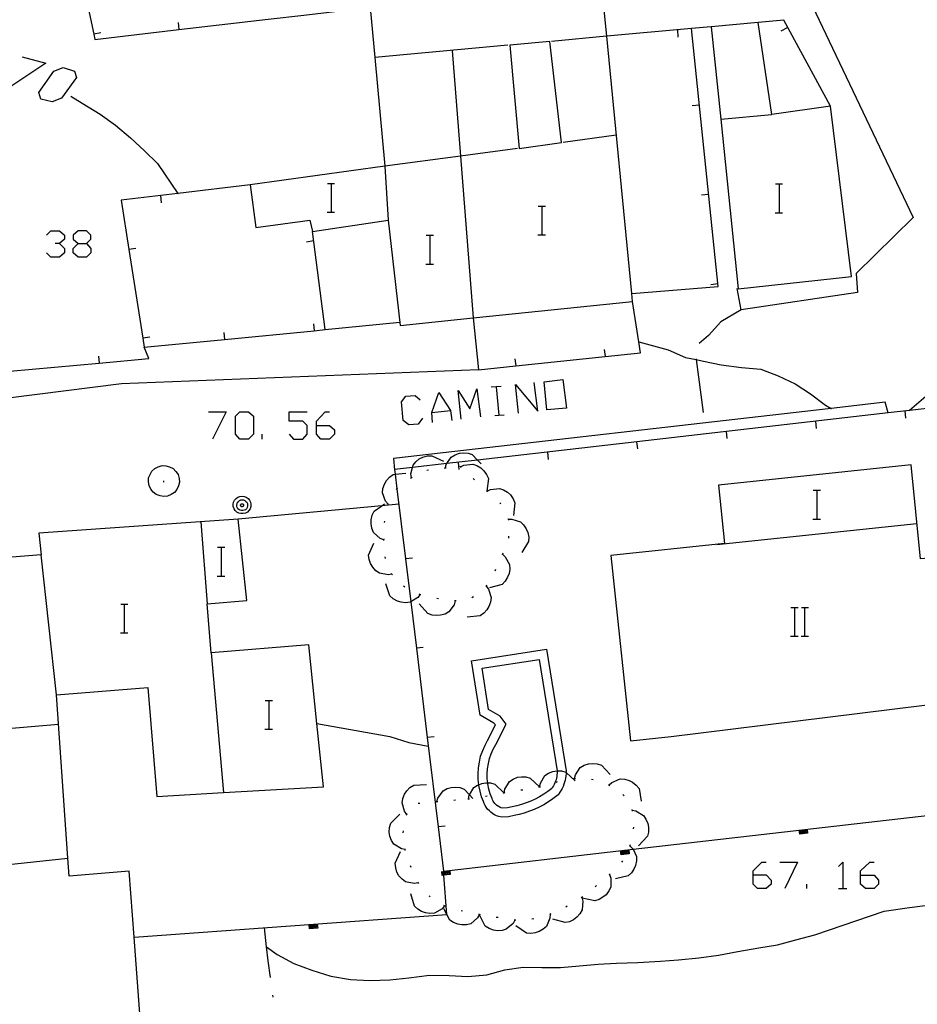
# Model space of a CAD drawing. Units: inches. Extents: x 670924 to 674647, y 4165979 to 4168366.
# Drawn here: x 672634 to 672684, y 4166263 to 4166318 of the extents above; entities that cross this region are included whole.
import ezdxf

# ---------------------------------------------------------------- set-up
doc = ezdxf.new("R2010")
doc.units = ezdxf.units.IN
doc.header["$MEASUREMENT"] = 0
doc.layers.add('Cartografia', color=7, linetype='Continuous')

# ---------------------------------------------------------------- blocks, each defined once
blk = doc.blocks.new('435')
at = {"layer": 'Cartografia', "color": 7, "linetype": 'Continuous'}
for points in [[(672674.384, 4166269.977), (672674.384, 4166270.215), (672674.861, 4166270.693), (672675.1, 4166270.693)], [(672674.384, 4166269.977), (672675.1, 4166269.977), (672675.379, 4166269.698), (672675.379, 4166269.459), (672675.1, 4166269.22), (672674.623, 4166269.22), (672674.384, 4166269.459), (672674.384, 4166269.977)]]:
    blk.add_lwpolyline(points, dxfattribs=at)
blk = doc.blocks.new('436')
at = {"layer": 'Cartografia', "color": 7, "linetype": 'Continuous'}
for points in [[(672680.354, 4166269.976), (672680.354, 4166270.215), (672680.871, 4166270.693), (672681.11, 4166270.693)], [(672680.354, 4166269.976), (672681.11, 4166269.976), (672681.349, 4166269.698), (672681.349, 4166269.459), (672681.11, 4166269.22), (672680.633, 4166269.22), (672680.354, 4166269.459), (672680.354, 4166269.976)]]:
    blk.add_lwpolyline(points, dxfattribs=at)
blk = doc.blocks.new('440')
at = {"layer": 'Cartografia', "color": 7, "linetype": 'Continuous'}
for points in [[(672650.105, 4166294.972), (672650.105, 4166295.211), (672650.582, 4166295.728), (672650.821, 4166295.728)], [(672650.105, 4166294.972), (672650.821, 4166294.972), (672651.1, 4166294.733), (672651.1, 4166294.494), (672650.821, 4166294.216), (672650.344, 4166294.216), (672650.105, 4166294.494), (672650.105, 4166294.972)]]:
    blk.add_lwpolyline(points, dxfattribs=at)
blk = doc.blocks.new('441')
at = {"layer": 'Cartografia', "color": 7, "linetype": 'Continuous'}
for points in [[(672636.851, 4166305.082), (672637.329, 4166305.082), (672637.567, 4166305.32), (672637.567, 4166305.559), (672637.329, 4166305.798), (672636.851, 4166305.798), (672636.572, 4166305.559), (672636.572, 4166305.321), (672636.851, 4166305.082)], [(672636.851, 4166304.325), (672636.572, 4166304.564), (672636.572, 4166304.803), (672636.851, 4166305.082)]]:
    blk.add_lwpolyline(points, dxfattribs=at)

msp = doc.modelspace()

# ---------------------------------------------------------------- linework, layer by layer
at = {"layer": 'Cartografia', "color": 7, "linetype": 'Continuous'}
for points in [[(672672.262, 4166329.667), (672683.282, 4166306.527), (672680.112, 4166303.417), (672680.182, 4166302.357), (672673.712, 4166301.407), (672673.502, 4166302.577)], [(672636.682, 4166321.617), (672637.223, 4166319.092), (672637.386, 4166318.336), (672637.474, 4166317.924), (672637.73, 4166316.729), (672637.792, 4166316.437), (672642.462, 4166316.978), (672647.422, 4166317.552), (672649.412, 4166317.782), (672652.392, 4166318.127), (672653.082, 4166318.207)], [(672658.815, 4166300.952), (672667.682, 4166301.857), (672667.638, 4166302.308), (672666.24, 4166316.618), (672665.952, 4166319.557)], [(672653.082, 4166318.207), (672653.344, 4166315.427), (672653.912, 4166309.387), (672646.422, 4166308.357), (672646.742, 4166305.977), (672649.742, 4166306.377), (672649.882, 4166305.757), (672654.082, 4166306.387), (672654.752, 4166300.537), (672658.812, 4166300.952), (672658.815, 4166300.952)], [(672642.412, 4166317.367), (672642.462, 4166316.978), (672642.462, 4166316.977)], [(672672.581, 4166311.998), (672673.552, 4166302.567), (672679.842, 4166303.257), (672678.682, 4166312.717), (672675.412, 4166312.257), (672674.662, 4166317.367), (672672.052, 4166317.127), (672672.581, 4166311.998)], [(672678.682, 4166312.717), (672676.082, 4166317.497), (672674.662, 4166317.367)], [(672638.112, 4166316.807), (672637.73, 4166316.729), (672637.722, 4166316.727)], [(672667.632, 4166302.307), (672667.638, 4166302.308), (672672.442, 4166302.697), (672670.952, 4166317.037), (672666.24, 4166316.618), (672666.232, 4166316.617)], [(672670.222, 4166316.567), (672670.192, 4166316.967)], [(672672.052, 4166317.127), (672670.952, 4166317.037)], [(672675.932, 4166316.907), (672676.292, 4166317.107)], [(672661.382, 4166310.377), (672663.732, 4166310.697), (672663.082, 4166316.317), (672660.852, 4166316.117), (672661.382, 4166310.377)], [(672666.232, 4166316.617), (672663.162, 4166316.327)], [(672660.742, 4166316.107), (672653.344, 4166315.427), (672653.342, 4166315.427)], [(672657.642, 4166315.817), (672658.104, 4166309.945), (672658.812, 4166300.952), (672658.812, 4166300.947)], [(672633.747, 4166315.47), (672635.06, 4166315.112), (672632.831, 4166313.639)], [(672634.781, 4166313.122), (672634.662, 4166313.48), (672635.498, 4166314.674), (672636.015, 4166314.873), (672636.652, 4166314.674), (672636.771, 4166314.316), (672635.936, 4166313.161), (672635.418, 4166312.962), (672634.781, 4166313.122)], [(672636.452, 4166313.277), (672637.072, 4166312.887), (672638.082, 4166312.277), (672638.932, 4166311.667), (672639.762, 4166310.957), (672640.542, 4166310.247), (672641.272, 4166309.527), (672642.406, 4166307.876), (672642.412, 4166307.867)], [(672670.982, 4166312.757), (672671.382, 4166312.807)], [(672672.572, 4166311.997), (672672.581, 4166311.998), (672675.412, 4166312.257)], [(672666.772, 4166311.107), (672663.822, 4166310.707)], [(672661.272, 4166310.367), (672658.104, 4166309.945), (672653.912, 4166309.387)], [(672653.912, 4166309.387), (672654.082, 4166306.387)], [(672730.723, 4166308.775), (672716.683, 4166302.905), (672711.527, 4166300.749), (672711.403, 4166300.697), (672711.361, 4166300.68), (672709.632, 4166299.957), (672691.791, 4166296.962), (672689.175, 4166296.523), (672689.132, 4166296.516), (672689.082, 4166296.507), (672689.022, 4166296.497), (672688.962, 4166296.487), (672685.192, 4166296.053), (672683.075, 4166295.81), (672681.89, 4166295.673), (672667.922, 4166294.067), (672659.055, 4166293.047), (672657.352, 4166292.851), (672655.441, 4166292.631), (672654.452, 4166292.517)], [(672646.422, 4166308.357), (672642.406, 4166307.876), (672639.242, 4166307.497), (672639.674, 4166304.758), (672640.453, 4166299.817), (672640.532, 4166299.317), (672644.992, 4166299.754), (672649.972, 4166300.241), (672650.582, 4166300.301), (672654.732, 4166300.707)], [(672650.712, 4166308.427), (672650.932, 4166308.427), (672651.112, 4166308.427)], [(672650.932, 4166306.827), (672650.932, 4166308.427)], [(672675.622, 4166308.397), (672675.842, 4166308.397), (672676.022, 4166308.397)], [(672675.842, 4166306.797), (672675.842, 4166308.397)], [(672641.492, 4166307.357), (672641.452, 4166307.757)], [(672671.502, 4166307.787), (672671.902, 4166307.837)], [(672662.432, 4166307.167), (672662.652, 4166307.167), (672662.832, 4166307.167)], [(672662.652, 4166305.567), (672662.652, 4166307.167)], [(672650.692, 4166306.827), (672650.932, 4166306.827), (672651.112, 4166306.827)], [(672675.602, 4166306.797), (672675.842, 4166306.797), (672676.022, 4166306.797)], [(672635.1, 4166305.559), (672635.339, 4166305.798), (672635.816, 4166305.798), (672636.095, 4166305.559), (672636.095, 4166305.321), (672635.816, 4166305.082), (672635.577, 4166305.082)], [(672659.122, 4166298.067), (672639.272, 4166297.287), (672628.262, 4166295.887), (672626.882, 4166295.747), (672625.762, 4166295.647), (672624.752, 4166295.607), (672620.972, 4166296.357), (672619.692, 4166297.677), (672619.182, 4166298.767), (672618.842, 4166299.777), (672618.502, 4166300.977), (672618.112, 4166302.517), (672617.682, 4166305.357)], [(672649.542, 4166305.187), (672649.942, 4166305.247)], [(672650.582, 4166300.297), (672650.582, 4166300.301), (672649.882, 4166305.757)], [(672656.212, 4166305.547), (672656.432, 4166305.547), (672656.612, 4166305.547)], [(672656.432, 4166303.947), (672656.432, 4166305.547)], [(672662.412, 4166305.567), (672662.652, 4166305.567), (672662.832, 4166305.567)], [(672635.816, 4166305.082), (672636.095, 4166304.803), (672636.095, 4166304.564), (672635.816, 4166304.325), (672635.339, 4166304.325), (672635.1, 4166304.564)], [(672637.329, 4166305.082), (672637.567, 4166304.803), (672637.567, 4166304.564), (672637.329, 4166304.325), (672636.851, 4166304.325)], [(672640.062, 4166304.817), (672639.674, 4166304.758), (672639.672, 4166304.757)], [(672656.192, 4166303.947), (672656.432, 4166303.947), (672656.612, 4166303.947)], [(672694.142, 4166304.007), (672694.139, 4166304.004), (672688.412, 4166299.177), (672687.152, 4166298.517), (672686.222, 4166297.957), (672685.232, 4166297.457), (672684.362, 4166296.917), (672683.075, 4166295.81), (672683.072, 4166295.807)], [(672672.022, 4166302.817), (672672.422, 4166302.867)], [(672658.812, 4166300.977), (672658.815, 4166300.952), (672659.122, 4166298.067), (672661.181, 4166298.284), (672666.152, 4166298.809), (672668.122, 4166299.017), (672668.028, 4166299.625), (672667.682, 4166301.857)], [(672673.712, 4166301.407), (672672.582, 4166300.727), (672671.902, 4166299.977), (672671.382, 4166299.537)], [(672649.932, 4166300.627), (672649.972, 4166300.241), (672649.972, 4166300.237)], [(672640.842, 4166299.877), (672640.453, 4166299.817), (672640.452, 4166299.817)], [(672644.952, 4166300.137), (672644.992, 4166299.754), (672644.992, 4166299.747)], [(672633.062, 4166297.987), (672638.032, 4166298.438), (672640.782, 4166298.687), (672640.532, 4166299.317)], [(672666.102, 4166299.197), (672666.152, 4166298.809), (672666.152, 4166298.807)], [(672668.022, 4166299.627), (672668.028, 4166299.625), (672669.662, 4166299.167), (672670.622, 4166298.757), (672671.217, 4166298.632), (672671.622, 4166298.547), (672672.612, 4166298.337), (672673.742, 4166298.197), (672674.802, 4166298.097), (672675.772, 4166297.737), (672676.722, 4166297.287), (672677.562, 4166296.727), (672678.412, 4166296.107), (672678.72, 4166295.914), (672678.732, 4166295.907)], [(672637.992, 4166298.827), (672638.032, 4166298.438), (672638.032, 4166298.437)], [(672661.132, 4166298.667), (672661.181, 4166298.284), (672661.182, 4166298.277)], [(672671.212, 4166298.667), (672671.217, 4166298.632), (672671.602, 4166295.697)], [(672659.816, 4166297.121), (672660.374, 4166297.161)], [(672660.095, 4166297.121), (672660.252, 4166295.547), (672660.254, 4166295.529)], [(672661.329, 4166295.649), (672661.17, 4166297.241), (672662.404, 4166295.768), (672662.205, 4166297.36)], [(672662.921, 4166295.848), (672662.762, 4166297.4), (672663.797, 4166297.519), (672663.996, 4166295.927), (672662.921, 4166295.848)], [(672655.995, 4166295.37), (672655.757, 4166295.052), (672655.239, 4166295.012), (672654.921, 4166295.251), (672654.841, 4166296.285), (672655.08, 4166296.604), (672655.597, 4166296.644), (672655.876, 4166296.405)], [(672656.553, 4166295.131), (672656.513, 4166295.688), (672656.911, 4166296.803), (672657.548, 4166295.808), (672657.627, 4166295.251)], [(672658.145, 4166295.33), (672657.986, 4166296.922), (672658.622, 4166295.887), (672659.02, 4166297.002), (672659.219, 4166295.45)], [(672681.892, 4166295.667), (672681.89, 4166295.673), (672681.712, 4166296.257), (672678.72, 4166295.914), (672654.382, 4166293.127), (672654.442, 4166292.507)], [(672644.095, 4166295.728), (672645.09, 4166295.728), (672644.334, 4166294.216)], [(672645.846, 4166294.216), (672645.607, 4166294.494), (672645.607, 4166295.489), (672645.846, 4166295.728), (672646.324, 4166295.728), (672646.602, 4166295.489), (672646.602, 4166294.494), (672646.324, 4166294.216), (672645.846, 4166294.216)], [(672648.592, 4166294.494), (672648.831, 4166294.216), (672649.349, 4166294.216), (672649.587, 4166294.494), (672649.587, 4166294.972), (672649.349, 4166295.211), (672648.592, 4166295.211), (672648.592, 4166295.728), (672649.587, 4166295.728)], [(672656.513, 4166295.688), (672657.548, 4166295.808)], [(672660.015, 4166295.529), (672660.252, 4166295.547), (672660.533, 4166295.569)], [(672682.872, 4166295.377), (672682.832, 4166295.777)], [(672677.902, 4166294.807), (672677.862, 4166295.207)], [(672647.08, 4166294.216), (672647.08, 4166294.494)], [(672672.932, 4166294.237), (672672.892, 4166294.637)], [(672667.962, 4166293.667), (672667.922, 4166294.067), (672667.922, 4166294.067)], [(672655.382, 4166292.067), (672655.352, 4166292.277), (672655.441, 4166292.631), (672655.472, 4166292.757), (672655.622, 4166292.947), (672655.822, 4166293.107), (672656.022, 4166293.207), (672656.272, 4166293.277), (672656.522, 4166293.287), (672657.162, 4166292.977)], [(672657.272, 4166292.607), (672657.322, 4166292.807), (672657.352, 4166292.851), (672657.602, 4166293.217), (672657.812, 4166293.347), (672658.052, 4166293.427), (672658.272, 4166293.447), (672658.532, 4166293.427), (672658.762, 4166293.357), (672659.055, 4166293.047), (672659.252, 4166292.837)], [(672663.002, 4166293.087), (672662.962, 4166293.487)], [(672641.122, 4166292.587), (672641.312, 4166292.677)], [(672641.312, 4166292.677), (672641.522, 4166292.737)], [(672641.522, 4166292.737), (672641.732, 4166292.727)], [(672641.732, 4166292.727), (672641.942, 4166292.677)], [(672641.942, 4166292.677), (672642.132, 4166292.577)], [(672658.032, 4166292.517), (672657.992, 4166292.917)], [(672658.082, 4166292.707), (672658.119, 4166292.67), (672658.152, 4166292.637)], [(672658.112, 4166292.667), (672658.119, 4166292.67), (672658.302, 4166292.757), (672658.792, 4166292.817), (672659.022, 4166292.737), (672659.242, 4166292.607), (672659.412, 4166292.457), (672659.562, 4166292.247), (672659.662, 4166292.027), (672659.584, 4166291.32), (672659.582, 4166291.307)], [(672683.162, 4166292.787), (672672.452, 4166291.647), (672672.792, 4166288.407), (672666.472, 4166287.737), (672667.562, 4166277.437), (672669.832, 4166277.677), (672683.912, 4166279.425), (672688.522, 4166279.997), (672687.872, 4166287.907), (672683.692, 4166287.557), (672683.162, 4166292.787)], [(672640.772, 4166292.057), (672640.852, 4166292.247)], [(672640.852, 4166292.247), (672640.962, 4166292.437)], [(672640.962, 4166292.437), (672641.122, 4166292.587)], [(672642.132, 4166292.577), (672642.282, 4166292.417)], [(672642.282, 4166292.417), (672642.412, 4166292.247)], [(672642.412, 4166292.247), (672642.472, 4166292.027)], [(672654.082, 4166290.597), (672653.942, 4166290.757), (672653.782, 4166291.227), (672653.802, 4166291.467), (672653.882, 4166291.707), (672653.992, 4166291.907), (672654.162, 4166292.097), (672654.362, 4166292.247), (672654.483, 4166292.261), (672655.072, 4166292.327)], [(672654.452, 4166292.517), (672654.483, 4166292.261), (672654.581, 4166291.456), (672655.058, 4166287.548), (672655.349, 4166285.16), (672655.662, 4166282.588), (672656.267, 4166277.628), (672656.872, 4166272.658), (672657.172, 4166270.197)], [(672655.332, 4166292.037), (672655.422, 4166292.087)], [(672656.232, 4166292.487), (672656.332, 4166292.497)], [(672657.222, 4166292.597), (672657.272, 4166292.607), (672657.322, 4166292.617)], [(672640.772, 4166291.837), (672640.772, 4166292.057)], [(672640.802, 4166291.627), (672640.772, 4166291.837)], [(672640.892, 4166291.427), (672640.802, 4166291.627)], [(672641.612, 4166291.827), (672641.622, 4166291.897)], [(672642.432, 4166291.607), (672642.342, 4166291.417)], [(672642.482, 4166291.827), (672642.432, 4166291.607)], [(672642.472, 4166292.027), (672642.482, 4166291.827)], [(672658.812, 4166292.027), (672658.892, 4166291.957)], [(672641.032, 4166291.267), (672640.892, 4166291.427)], [(672641.202, 4166291.127), (672641.032, 4166291.267)], [(672641.412, 4166291.057), (672641.202, 4166291.127)], [(672641.622, 4166291.027), (672641.412, 4166291.057)], [(672641.822, 4166291.047), (672641.622, 4166291.027)], [(672642.022, 4166291.127), (672641.822, 4166291.047)], [(672642.212, 4166291.247), (672642.022, 4166291.127)], [(672642.342, 4166291.417), (672642.212, 4166291.247)], [(672645.972, 4166291.047), (672646.092, 4166291.027), (672646.202, 4166290.987), (672646.302, 4166290.907), (672646.382, 4166290.817), (672646.432, 4166290.707), (672646.462, 4166290.587), (672646.452, 4166290.457), (672646.412, 4166290.337), (672646.352, 4166290.237), (672646.262, 4166290.157), (672646.152, 4166290.097), (672646.032, 4166290.067), (672645.902, 4166290.067), (672645.782, 4166290.097), (672645.672, 4166290.157), (672645.582, 4166290.237), (672645.522, 4166290.337), (672645.482, 4166290.457), (672645.472, 4166290.587), (672645.502, 4166290.707), (672645.552, 4166290.817), (672645.632, 4166290.907), (672645.732, 4166290.987), (672645.842, 4166291.027), (672645.972, 4166291.047)], [(672654.562, 4166291.417), (672654.581, 4166291.456), (672654.582, 4166291.457), (672654.622, 4166291.487)], [(672659.552, 4166291.347), (672659.584, 4166291.32), (672659.622, 4166291.287)], [(672659.592, 4166291.317), (672659.782, 4166291.407), (672660.272, 4166291.467), (672660.502, 4166291.387), (672660.722, 4166291.257), (672660.892, 4166291.107), (672661.042, 4166290.897), (672661.142, 4166290.677), (672661.062, 4166289.957)], [(672677.722, 4166291.367), (672677.942, 4166291.367), (672678.122, 4166291.367)], [(672677.942, 4166289.767), (672677.942, 4166291.367)], [(672645.982, 4166290.837), (672646.052, 4166290.827), (672646.122, 4166290.797), (672646.182, 4166290.747), (672646.232, 4166290.697), (672646.262, 4166290.627), (672646.272, 4166290.547), (672646.272, 4166290.477), (672646.252, 4166290.407), (672646.212, 4166290.337), (672646.152, 4166290.287), (672646.092, 4166290.257), (672646.012, 4166290.237), (672645.942, 4166290.237), (672645.862, 4166290.257), (672645.802, 4166290.287), (672645.742, 4166290.337), (672645.702, 4166290.407), (672645.682, 4166290.477), (672645.682, 4166290.547), (672645.692, 4166290.627), (672645.722, 4166290.697), (672645.772, 4166290.747), (672645.832, 4166290.797), (672645.902, 4166290.827), (672645.982, 4166290.837)], [(672654.682, 4166290.587), (672653.74, 4166290.5), (672645.752, 4166289.757)], [(672645.972, 4166290.617), (672645.992, 4166290.617), (672646.012, 4166290.607), (672646.022, 4166290.597), (672646.042, 4166290.577), (672646.052, 4166290.557), (672646.052, 4166290.537), (672646.052, 4166290.517), (672646.042, 4166290.497), (672646.032, 4166290.477), (672646.022, 4166290.467), (672646.002, 4166290.457), (672645.982, 4166290.447), (672645.952, 4166290.447), (672645.932, 4166290.457), (672645.912, 4166290.467), (672645.902, 4166290.477), (672645.892, 4166290.497), (672645.882, 4166290.517), (672645.882, 4166290.537), (672645.882, 4166290.557), (672645.892, 4166290.577), (672645.912, 4166290.597), (672645.922, 4166290.607), (672645.942, 4166290.617), (672645.972, 4166290.617)], [(672653.852, 4166288.617), (672653.652, 4166288.687), (672653.282, 4166289.027), (672653.192, 4166289.257), (672653.142, 4166289.507), (672653.152, 4166289.727), (672653.202, 4166289.977), (672653.312, 4166290.197), (672653.74, 4166290.5), (672653.892, 4166290.607)], [(672654.072, 4166290.547), (672654.082, 4166290.587), (672654.112, 4166290.637)], [(672660.292, 4166290.677), (672660.362, 4166290.607)], [(672645.752, 4166289.757), (672634.662, 4166288.987), (672634.802, 4166287.787), (672618.322, 4166286.466), (672613.373, 4166286.069), (672613.352, 4166286.067), (672614.248, 4166276.528), (672614.972, 4166268.827), (672627.212, 4166269.937)], [(672636.292, 4166270.907), (672635.662, 4166279.987), (672640.732, 4166280.407), (672641.222, 4166274.347), (672644.941, 4166274.564), (672650.492, 4166274.887), (672650.132, 4166278.395), (672649.682, 4166282.777), (672644.252, 4166282.327), (672644.022, 4166285.057), (672646.232, 4166285.237), (672645.752, 4166289.757)], [(672643.672, 4166289.607), (672644.022, 4166285.057)], [(672653.892, 4166289.567), (672653.912, 4166289.657)], [(672660.742, 4166289.807), (672660.767, 4166289.757), (672660.782, 4166289.727), (672660.782, 4166289.707)], [(672660.762, 4166289.757), (672660.767, 4166289.757), (672660.972, 4166289.757), (672661.442, 4166289.607), (672661.622, 4166289.437), (672661.762, 4166289.217), (672661.852, 4166289.017), (672661.902, 4166288.767), (672661.892, 4166288.517), (672661.522, 4166287.907)], [(672672.362, 4166288.357), (672683.482, 4166289.527)], [(672677.702, 4166289.767), (672677.942, 4166289.767), (672678.122, 4166289.767)], [(672660.782, 4166288.807), (672660.782, 4166288.717), (672660.772, 4166288.707)], [(672654.302, 4166286.707), (672654.082, 4166286.667), (672653.602, 4166286.757), (672653.402, 4166286.897), (672653.232, 4166287.087), (672653.112, 4166287.287), (672653.032, 4166287.527), (672653.002, 4166287.767), (672653.292, 4166288.427)], [(672653.852, 4166288.567), (672653.862, 4166288.667)], [(672635.662, 4166279.987), (672634.802, 4166287.787)], [(672644.612, 4166288.197), (672644.832, 4166288.197), (672645.012, 4166288.197)], [(672644.832, 4166286.597), (672644.832, 4166288.197)], [(672660.442, 4166287.817), (672660.602, 4166287.667), (672660.832, 4166287.237), (672660.852, 4166286.987), (672660.812, 4166286.737), (672660.732, 4166286.527), (672660.592, 4166286.307), (672660.422, 4166286.137), (672659.732, 4166285.937)], [(672660.462, 4166287.867), (672660.422, 4166287.777)], [(672653.952, 4166287.577), (672653.932, 4166287.667)], [(672655.442, 4166287.587), (672655.058, 4166287.548), (672655.052, 4166287.547)], [(672654.332, 4166286.667), (672654.302, 4166286.707), (672654.272, 4166286.747)], [(672660.052, 4166286.957), (672660.012, 4166286.867)], [(672644.592, 4166286.597), (672644.832, 4166286.597), (672645.012, 4166286.597)], [(672655.872, 4166285.567), (672655.732, 4166285.397), (672655.349, 4166285.16), (672655.312, 4166285.137), (672655.062, 4166285.107), (672654.812, 4166285.137), (672654.602, 4166285.207), (672654.372, 4166285.327), (672654.192, 4166285.497), (672653.962, 4166286.167)], [(672659.562, 4166286.087), (672659.533, 4166286.035), (672659.512, 4166285.997)], [(672655.022, 4166285.977), (672654.942, 4166286.037)], [(672655.912, 4166285.557), (672655.822, 4166285.587)], [(672659.532, 4166286.037), (672659.533, 4166286.035), (672659.662, 4166285.867), (672659.812, 4166285.397), (672659.782, 4166285.147), (672659.692, 4166284.907), (672659.582, 4166284.717), (672659.402, 4166284.527), (672659.202, 4166284.387), (672658.492, 4166284.317)], [(672639.222, 4166285.037), (672639.442, 4166285.037), (672639.622, 4166285.037)], [(672639.442, 4166283.437), (672639.442, 4166285.037)], [(672657.822, 4166285.217), (672657.762, 4166285.007), (672657.462, 4166284.607), (672657.252, 4166284.487), (672657.002, 4166284.417), (672656.782, 4166284.397), (672656.532, 4166284.427), (672656.292, 4166284.507), (672655.822, 4166285.047)], [(672656.892, 4166285.327), (672656.792, 4166285.347)], [(672657.872, 4166285.227), (672657.772, 4166285.217)], [(672658.832, 4166285.437), (672658.742, 4166285.387)], [(672676.482, 4166284.847), (672676.702, 4166284.847), (672676.882, 4166284.847)], [(672676.702, 4166283.247), (672676.702, 4166284.847)], [(672677.062, 4166284.847), (672677.262, 4166284.847), (672677.462, 4166284.847)], [(672677.262, 4166283.247), (672677.262, 4166284.847)], [(672639.202, 4166283.437), (672639.442, 4166283.437), (672639.622, 4166283.437)], [(672676.462, 4166283.247), (672676.702, 4166283.247), (672676.882, 4166283.247)], [(672677.042, 4166283.247), (672677.262, 4166283.247), (672677.462, 4166283.247)], [(672644.252, 4166282.327), (672644.941, 4166274.564), (672644.942, 4166274.557)], [(672656.042, 4166282.627), (672655.662, 4166282.588), (672655.652, 4166282.587)], [(672663.982, 4166275.678), (672663.982, 4166275.607), (672663.962, 4166275.487), (672663.952, 4166275.367), (672663.922, 4166275.257), (672663.902, 4166275.137), (672663.862, 4166275.027), (672663.822, 4166274.897), (672663.762, 4166274.787), (672663.712, 4166274.687), (672663.642, 4166274.577), (672663.542, 4166274.427), (672663.252, 4166274.207), (672663.012, 4166274.037), (672662.752, 4166273.887), (672662.492, 4166273.747), (672662.212, 4166273.617), (672661.942, 4166273.517), (672661.652, 4166273.417), (672661.372, 4166273.337), (672661.092, 4166273.277), (672660.782, 4166273.217), (672660.412, 4166273.187), (672660.252, 4166273.227), (672660.112, 4166273.267), (672660.002, 4166273.327), (672659.902, 4166273.377), (672659.792, 4166273.467), (672659.722, 4166273.537), (672659.622, 4166273.637), (672659.542, 4166273.747), (672659.492, 4166273.837), (672659.422, 4166273.957), (672659.392, 4166274.057), (672659.282, 4166274.317), (672659.202, 4166274.637), (672659.132, 4166274.957), (672659.128, 4166274.994), (672659.092, 4166275.287), (672659.102, 4166275.607), (672659.112, 4166275.937), (672659.162, 4166276.257), (672659.232, 4166276.577), (672659.352, 4166276.897), (672659.482, 4166277.197), (672659.622, 4166277.457), (672660.052, 4166278.317), (672659.972, 4166278.417), (672659.212, 4166278.857), (672658.732, 4166281.887), (672662.892, 4166282.537), (672663.982, 4166275.767), (672663.982, 4166275.678)], [(672663.477, 4166275.767), (672663.482, 4166275.737), (672663.482, 4166275.637), (672663.472, 4166275.547), (672663.462, 4166275.457), (672663.442, 4166275.367), (672663.422, 4166275.277), (672663.392, 4166275.187), (672663.362, 4166275.097), (672663.322, 4166275.017), (672663.282, 4166274.937), (672663.232, 4166274.857), (672663.182, 4166274.787), (672662.962, 4166274.617), (672662.742, 4166274.467), (672662.512, 4166274.327), (672662.272, 4166274.197), (672662.022, 4166274.087), (672661.772, 4166273.987), (672661.512, 4166273.897), (672661.252, 4166273.827), (672660.992, 4166273.767), (672660.722, 4166273.717), (672660.462, 4166273.697), (672660.382, 4166273.717), (672660.312, 4166273.737), (672660.242, 4166273.777), (672660.182, 4166273.807), (672660.122, 4166273.857), (672660.062, 4166273.907), (672660.012, 4166273.957), (672659.972, 4166274.017), (672659.932, 4166274.087), (672659.892, 4166274.157), (672659.872, 4166274.227), (672659.762, 4166274.487), (672659.692, 4166274.757), (672659.632, 4166275.037), (672659.626, 4166275.097), (672659.602, 4166275.317), (672659.602, 4166275.607), (672659.612, 4166275.887), (672659.662, 4166276.167), (672659.722, 4166276.447), (672659.822, 4166276.717), (672659.932, 4166276.977), (672660.072, 4166277.227), (672660.642, 4166278.367), (672660.322, 4166278.807), (672659.672, 4166279.177), (672659.312, 4166281.477), (672662.482, 4166281.967), (672663.477, 4166275.767)], [(672647.262, 4166279.677), (672647.482, 4166279.677), (672647.662, 4166279.677)], [(672647.482, 4166278.077), (672647.482, 4166279.677)], [(672650.122, 4166278.397), (672650.132, 4166278.395), (672654.192, 4166277.677), (672655.242, 4166277.337), (672656.322, 4166277.147)], [(672614.242, 4166276.527), (672614.248, 4166276.528), (672635.772, 4166278.357)], [(672647.242, 4166278.077), (672647.482, 4166278.077), (672647.662, 4166278.077)], [(672639.962, 4166266.527), (672639.97, 4166266.528), (672657.352, 4166267.777), (672657.351, 4166267.789), (672657.189, 4166269.967), (672657.186, 4166270.012), (672657.173, 4166270.179), (672657.172, 4166270.197), (672667.705, 4166271.409), (672686.636, 4166273.587), (672686.975, 4166273.626), (672688.407, 4166273.791), (672688.462, 4166273.797), (672688.122, 4166277.517)], [(672656.652, 4166277.667), (672656.267, 4166277.628), (672656.262, 4166277.627)], [(672662.512, 4166274.877), (672662.552, 4166275.077), (672662.802, 4166275.507), (672663.012, 4166275.637), (672663.252, 4166275.737), (672663.472, 4166275.767), (672663.477, 4166275.767), (672663.722, 4166275.767), (672663.962, 4166275.697), (672663.982, 4166275.678), (672664.482, 4166275.207)], [(672664.452, 4166275.337), (672664.453, 4166275.342), (672664.502, 4166275.537), (672664.772, 4166275.947), (672664.992, 4166276.077), (672665.232, 4166276.157), (672665.452, 4166276.177), (672665.712, 4166276.157), (672665.942, 4166276.087), (672666.432, 4166275.567)], [(672660.542, 4166274.547), (672660.582, 4166274.747), (672660.832, 4166275.177), (672661.042, 4166275.307), (672661.282, 4166275.407), (672661.502, 4166275.437), (672661.752, 4166275.437), (672661.992, 4166275.367), (672662.512, 4166274.877)], [(672663.422, 4166275.147), (672663.512, 4166275.177)], [(672664.402, 4166275.337), (672664.453, 4166275.342), (672664.502, 4166275.347)], [(672665.392, 4166275.297), (672665.492, 4166275.287)], [(672666.382, 4166274.987), (672666.532, 4166275.127), (672666.992, 4166275.317), (672667.242, 4166275.307), (672667.482, 4166275.237), (672667.682, 4166275.137), (672667.882, 4166274.977), (672668.042, 4166274.787), (672668.162, 4166274.077)], [(672655.122, 4166273.347), (672654.992, 4166273.517), (672654.862, 4166273.997), (672654.902, 4166274.237), (672655.002, 4166274.477), (672655.122, 4166274.657), (672655.302, 4166274.837), (672655.512, 4166274.967), (672656.222, 4166275.007)], [(672656.802, 4166274.057), (672656.852, 4166274.257), (672657.142, 4166274.657), (672657.362, 4166274.777), (672657.602, 4166274.847), (672657.832, 4166274.867), (672658.082, 4166274.837), (672658.312, 4166274.757), (672658.613, 4166274.425), (672658.792, 4166274.227)], [(672658.562, 4166274.207), (672658.563, 4166274.212), (672658.602, 4166274.407), (672658.613, 4166274.425), (672658.852, 4166274.837), (672659.062, 4166274.967), (672659.128, 4166274.994), (672659.302, 4166275.067), (672659.522, 4166275.097), (672659.626, 4166275.097), (672659.772, 4166275.097), (672660.012, 4166275.027), (672660.525, 4166274.544), (672660.532, 4166274.537)], [(672661.472, 4166274.707), (672661.572, 4166274.717)], [(672662.462, 4166274.867), (672662.512, 4166274.877), (672662.562, 4166274.887)], [(672666.332, 4166275.007), (672666.422, 4166274.957)], [(672656.752, 4166274.047), (672656.852, 4166274.057)], [(672657.742, 4166274.137), (672657.842, 4166274.147)], [(672658.522, 4166274.207), (672658.563, 4166274.212), (672658.612, 4166274.217)], [(672659.502, 4166274.367), (672659.602, 4166274.387)], [(672660.492, 4166274.537), (672660.525, 4166274.544), (672660.542, 4166274.547), (672660.592, 4166274.557)], [(672667.142, 4166274.457), (672667.212, 4166274.377)], [(672655.752, 4166273.967), (672655.852, 4166273.967)], [(672667.642, 4166273.617), (672667.662, 4166273.527)], [(672667.652, 4166273.577), (672667.862, 4166273.537), (672668.282, 4166273.287), (672668.422, 4166273.077), (672668.522, 4166272.847), (672668.562, 4166272.627), (672668.562, 4166272.367), (672668.502, 4166272.127), (672668.012, 4166271.607)], [(672655.042, 4166271.387), (672655.037, 4166271.388), (672654.832, 4166271.427), (672654.412, 4166271.687), (672654.272, 4166271.897), (672654.192, 4166272.137), (672654.152, 4166272.357), (672654.172, 4166272.617), (672654.232, 4166272.857), (672654.742, 4166273.357)], [(672655.092, 4166273.307), (672655.122, 4166273.347), (672655.152, 4166273.387)], [(672654.932, 4166272.327), (672654.942, 4166272.427)], [(672657.252, 4166272.697), (672656.872, 4166272.658), (672656.862, 4166272.657)], [(672667.722, 4166272.637), (672667.712, 4166272.537)], [(672677.392, 4166272.517), (672677.412, 4166272.297), (672676.972, 4166272.247), (672676.942, 4166272.467)], [(672677.342, 4166272.517), (672677.362, 4166272.337), (672677.012, 4166272.297), (672676.992, 4166272.467)], [(672677.292, 4166272.507), (672677.302, 4166272.387), (672677.062, 4166272.357), (672677.042, 4166272.477)], [(672677.242, 4166272.497), (672677.252, 4166272.427), (672677.102, 4166272.407), (672677.092, 4166272.487)], [(672677.192, 4166272.497), (672677.192, 4166272.467), (672677.142, 4166272.467), (672677.142, 4166272.487)], [(672655.762, 4166269.537), (672655.542, 4166269.497), (672655.062, 4166269.597), (672654.862, 4166269.747), (672654.692, 4166269.937), (672654.582, 4166270.137), (672654.512, 4166270.377), (672654.482, 4166270.627), (672654.782, 4166271.277)], [(672655.042, 4166271.337), (672655.037, 4166271.388), (672655.032, 4166271.437)], [(672667.532, 4166271.607), (672667.682, 4166271.457), (672667.705, 4166271.409), (672667.892, 4166271.007), (672667.902, 4166270.757), (672667.842, 4166270.507), (672667.752, 4166270.307), (672667.612, 4166270.097), (672667.432, 4166269.927), (672666.732, 4166269.767)], [(672667.462, 4166271.367), (672667.482, 4166271.147), (672667.042, 4166271.097), (672667.012, 4166271.317)], [(672667.412, 4166271.367), (672667.432, 4166271.187), (672667.082, 4166271.147), (672667.062, 4166271.317)], [(672667.362, 4166271.357), (672667.372, 4166271.237), (672667.132, 4166271.207), (672667.112, 4166271.327)], [(672667.312, 4166271.347), (672667.322, 4166271.277), (672667.172, 4166271.257), (672667.162, 4166271.337)], [(672667.262, 4166271.347), (672667.262, 4166271.317), (672667.212, 4166271.317), (672667.212, 4166271.337)], [(672667.552, 4166271.657), (672667.512, 4166271.567)], [(672627.212, 4166269.937), (672627.232, 4166269.947), (672627.233, 4166269.94), (672627.922, 4166259.687), (672622.362, 4166259.207), (672622.032, 4166265.467), (672612.851, 4166264.859), (672612.072, 4166264.807), (672612.452, 4166256.127), (672620.912, 4166256.397), (672621.322, 4166249.507), (672647.742, 4166251.397), (672647.475, 4166254.948), (672647.222, 4166258.317), (672640.612, 4166257.757), (672639.97, 4166266.528), (672639.702, 4166270.197), (672636.362, 4166269.917), (672636.292, 4166270.907)], [(672627.212, 4166269.937), (672627.233, 4166269.94), (672636.292, 4166270.907)], [(672667.122, 4166270.757), (672667.062, 4166270.687)], [(672655.362, 4166270.397), (672655.332, 4166270.487)], [(672657.522, 4166270.227), (672657.542, 4166270.007), (672657.189, 4166269.967), (672657.102, 4166269.957), (672657.072, 4166270.177)], [(672657.472, 4166270.227), (672657.492, 4166270.047), (672657.186, 4166270.012), (672657.142, 4166270.007), (672657.122, 4166270.177)], [(672657.422, 4166270.217), (672657.432, 4166270.097), (672657.192, 4166270.067), (672657.173, 4166270.179), (672657.172, 4166270.187)], [(672657.372, 4166270.207), (672657.382, 4166270.137), (672657.232, 4166270.117), (672657.222, 4166270.197)], [(672657.322, 4166270.207), (672657.322, 4166270.177), (672657.272, 4166270.177), (672657.272, 4166270.197)], [(672675.856, 4166270.693), (672676.851, 4166270.693), (672676.135, 4166269.22)], [(672679.12, 4166270.454), (672679.359, 4166270.693), (672679.359, 4166269.22)], [(672666.392, 4166270.007), (672666.393, 4166270.004), (672666.462, 4166269.797), (672666.462, 4166269.307), (672666.362, 4166269.087), (672666.202, 4166268.877), (672666.032, 4166268.737), (672665.812, 4166268.607), (672665.572, 4166268.537), (672664.872, 4166268.687)], [(672666.432, 4166270.037), (672666.393, 4166270.004), (672666.362, 4166269.977)], [(672655.792, 4166269.497), (672655.742, 4166269.577)], [(672665.682, 4166269.387), (672665.602, 4166269.317)], [(672677.369, 4166269.22), (672677.369, 4166269.459)], [(672679.12, 4166269.22), (672679.359, 4166269.22), (672679.598, 4166269.22)], [(672657.232, 4166268.267), (672657.092, 4166268.097), (672656.662, 4166267.857), (672656.412, 4166267.837), (672656.162, 4166267.867), (672655.952, 4166267.947), (672655.732, 4166268.077), (672655.552, 4166268.247), (672655.342, 4166268.927)], [(672656.432, 4166268.757), (672656.362, 4166268.817)], [(672664.852, 4166268.737), (672664.912, 4166268.527), (672664.872, 4166268.037), (672664.752, 4166267.817), (672664.582, 4166267.627), (672664.402, 4166267.487), (672664.172, 4166267.377), (672663.932, 4166267.327), (672663.252, 4166267.527)], [(672664.892, 4166268.767), (672664.852, 4166268.737), (672664.812, 4166268.707)], [(672647.322, 4166265.987), (672647.327, 4166265.984), (672647.922, 4166265.557), (672648.852, 4166265.057), (672649.852, 4166264.677), (672650.912, 4166264.347), (672652.002, 4166264.167), (672653.072, 4166264.117), (672654.182, 4166264.147), (672655.232, 4166264.257), (672656.382, 4166264.407), (672657.482, 4166264.397), (672658.512, 4166264.327), (672659.582, 4166264.427), (672660.582, 4166264.707), (672661.592, 4166264.847), (672662.632, 4166264.827), (672663.672, 4166264.827), (672664.732, 4166264.917), (672665.772, 4166265.017), (672666.782, 4166265.067), (672667.972, 4166265.107), (672669.222, 4166265.187), (672670.232, 4166265.267), (672671.362, 4166265.377), (672672.452, 4166265.527), (672673.532, 4166265.727), (672674.692, 4166265.927), (672675.742, 4166266.087), (672676.752, 4166266.377), (672677.802, 4166266.647), (672681.662, 4166267.957), (672683.072, 4166268.177), (672684.092, 4166268.297)], [(672657.282, 4166268.247), (672657.192, 4166268.287)], [(672659.172, 4166267.777), (672659.169, 4166267.772), (672659.062, 4166267.587), (672658.682, 4166267.267), (672658.442, 4166267.207), (672658.182, 4166267.197), (672657.962, 4166267.237), (672657.722, 4166267.327), (672657.522, 4166267.457), (672657.351, 4166267.789), (672657.192, 4166268.097)], [(672664.042, 4166268.237), (672663.962, 4166268.187)], [(672658.232, 4166267.957), (672658.142, 4166267.977)], [(672659.222, 4166267.767), (672659.169, 4166267.772), (672659.122, 4166267.777)], [(672661.142, 4166267.467), (672661.139, 4166267.462), (672661.032, 4166267.277), (672660.652, 4166266.957), (672660.422, 4166266.887), (672660.162, 4166266.877), (672659.942, 4166266.907), (672659.702, 4166266.997), (672659.492, 4166267.127), (672659.162, 4166267.757)], [(672660.202, 4166267.607), (672660.102, 4166267.617)], [(672661.192, 4166267.457), (672661.139, 4166267.462), (672661.092, 4166267.467)], [(672663.092, 4166267.797), (672663.092, 4166267.795), (672663.082, 4166267.577), (672662.892, 4166267.117), (672662.712, 4166266.957), (672662.492, 4166266.827), (672662.272, 4166266.757), (672662.022, 4166266.717), (672661.782, 4166266.747), (672661.192, 4166267.157)], [(672662.182, 4166267.547), (672662.082, 4166267.527)], [(672663.142, 4166267.817), (672663.092, 4166267.795), (672663.052, 4166267.777)], [(672647.542, 4166264.277), (672647.412, 4166265.197), (672647.327, 4166265.984), (672647.212, 4166267.047)], [(672650.152, 4166267.247), (672650.172, 4166267.027), (672649.722, 4166266.987), (672649.702, 4166267.217)], [(672650.102, 4166267.247), (672650.112, 4166267.067), (672649.762, 4166267.047), (672649.752, 4166267.217)], [(672650.052, 4166267.237), (672650.062, 4166267.117), (672649.812, 4166267.097), (672649.802, 4166267.227)], [(672650.002, 4166267.237), (672650.012, 4166267.167), (672649.862, 4166267.147), (672649.852, 4166267.227)], [(672649.952, 4166267.237), (672649.952, 4166267.207), (672649.902, 4166267.207), (672649.902, 4166267.227)], [(672647.702, 4166263.187), (672647.682, 4166263.287)]]:
    msp.add_lwpolyline(points, dxfattribs=at)

# ---------------------------------------------------------------- block references
at = {"layer": 'Cartografia'}
for name in ['441', '440', '435', '436']:
    msp.add_blockref(name, (0, 0), dxfattribs=at)

doc.saveas('drawing.dxf')
